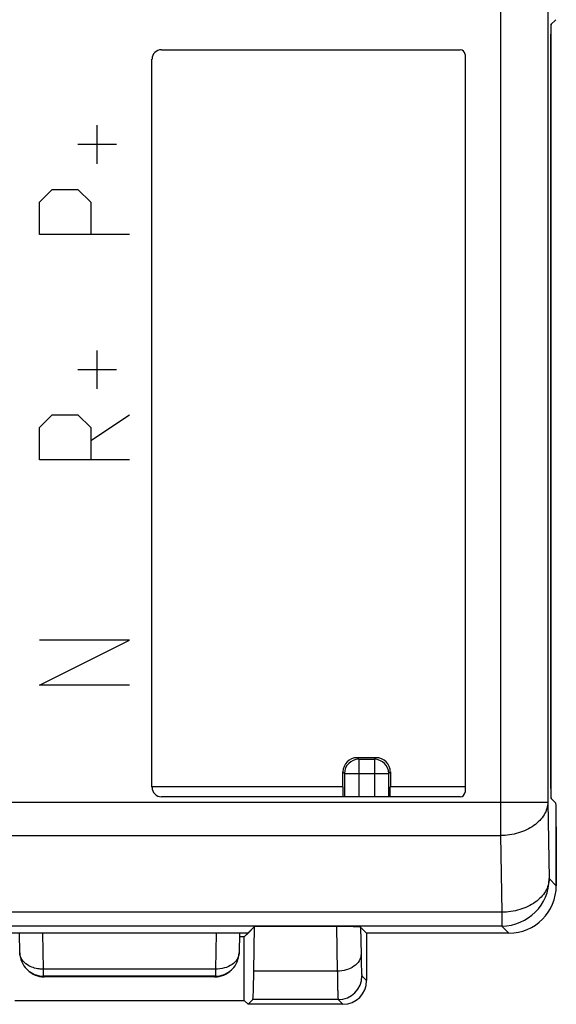
# Model space of a CAD drawing. Units: millimetres. Extents: x -27 to 83, y -11 to 59.
# Drawn here: x 15 to 26, y -8 to 13 of the extents above; entities that cross this region are included whole.
import ezdxf

# ---------------------------------------------------------------- set-up
doc = ezdxf.new("R2010")
doc.units = ezdxf.units.MM
doc.header["$LTSCALE"] = 19.36
doc.layers.get('0').update_dxf_attribs({"linetype": 'CONTINUOUS'})
for name, color, linetype in [('ASSI', 7, 'CONTINUOUS'), ('CURVE', 7, 'CONTINUOUS'), ('DRAFT', 7, 'CONTINUOUS'), ('RACCORDO', 7, 'CONTINUOUS'), ('SMUSSO', 7, 'CONTINUOUS')]:
    doc.layers.add(name, color=color, linetype=linetype)
doc.styles.get("Standard").update_dxf_attribs({"font": 'txt', "width": 0.8})
doc.dimstyles.new('DIMSTYLE_2', dxfattribs={"dimtxt": 3, "dimasz": 3, "dimexe": 1.5, "dimexo": 0.5, "dimgap": 0.75, "dimtad": 1, "dimdec": 1, "dimtxsty": 'STANDARD', "dimblk": '_FILLED', "dimblk1": '_FILLED', "dimblk2": '_FILLED', "dimcen": 0, "dimazin": 2, "dimtfac": 1, "dimtdec": 1, "dimtofl": 0, "dimtmove": 0, "dimatfit": 3, "dimldrblk": '_FILLED', "dimfxl": 1, "dimtolj": 1, "dimarcsym": 0})

# ---------------------------------------------------------------- blocks, each defined once
blk = doc.blocks.new('_FILLED')
at = {"color": 0, "linetype": 'BYBLOCK'}
blk.add_solid([(0, 0), (-1, 0.3167), (-1, -0.3167)], dxfattribs=at)
blk = doc.blocks.new('*D1')
at = {"color": 7, "linetype": 'CONTINUOUS'}
for p, q in [((-26.907, -6.353), (-26.907, 56.861)), ((26.455, 31.18), (26.455, 56.861)), ((-26.907, 55.361), (-0.226, 55.361)), ((26.455, 55.361), (-0.226, 55.361))]:
    blk.add_line(p, q, dxfattribs=at)
at = {"color": 7, "linetype": 'CONTINUOUS', "xscale": 3, "yscale": 3, "zscale": 3, "rotation": 180}
blk.add_blockref('_FILLED', (-26.907, 55.361), dxfattribs=at)
at = {"color": 7, "linetype": 'CONTINUOUS', "xscale": 3, "yscale": 3, "zscale": 3}
blk.add_blockref('_FILLED', (26.455, 55.361), dxfattribs=at)
at = {"color": 7, "linetype": 'CONTINUOUS', "insert": (-0.226, 59.111), "char_height": 3, "width": 12.53571, "attachment_point": 2, "line_spacing_factor": 0.9}
blk.add_mtext('{\\ftxt;\\W0.0001;\\H0.0001;\\~}{\\ftxt;\\W2.7857142857;\\H3.0; }{\\ftxt;\\W0.0001;\\H0.0001;\\~}', dxfattribs=at)

msp = doc.modelspace()

# ---------------------------------------------------------------- linework, layer by layer
at = {"layer": 'ASSI', "color": 250, "linetype": 'CONTINUOUS'}
for p, q in [((25.279, 30.604), (25.279, -4.682)), ((26.279, 29.897), (26.279, -3.975)), ((12.54, -3.975), (26.279, -3.975)), ((26.279, -3.975), (26.307, -5.59)), ((12.39, -4.682), (25.279, -4.682)), ((25.279, -4.682), (25.307, -6.297)), ((26.307, -5.59), (26.457, -5.739)), ((25.307, -6.297), (11.554, -6.297)), ((25.307, -6.297), (25.307, -6.59)), ((25.307, -6.59), (11.456, -6.59)), ((21.823, -6.599), (21.839, -7.542)), ((22.329, -6.612), (22.339, -7.191)), ((25.307, -6.59), (25.457, -6.739)), ((21.839, -7.542), (20.08, -7.542)), ((22.357, -7.64), (22.457, -7.739)), ((21.857, -8.14), (20.056, -8.14)), ((21.857, -8.14), (21.957, -8.239))]:
    msp.add_line(p, q, dxfattribs=at)
at = {"layer": 'ASSI', "color": 7, "linetype": 'CONTINUOUS'}
for p, q in [((26.448, 12.519), (26.343, 12.415)), ((26.34, -3.692), (26.34, 12.215)), ((18.131, 11.887), (24.432, 11.887)), ((17.931, -3.664), (17.931, 11.687)), ((24.532, 11.787), (24.532, -3.764)), ((24.432, -3.864), (18.131, -3.864)), ((26.448, -3.997), (26.343, -3.892)), ((26.457, -4.497), (26.457, -5.739)), ((19.876, -6.819), (20.096, -6.599)), ((20.08, -7.542), (20.096, -6.599)), ((21.823, -6.599), (20.096, -6.599)), ((22.457, -6.739), (22.329, -6.612)), ((19.957, -6.739), (14.957, -6.739)), ((19.876, -6.819), (19.774, -6.819)), ((19.876, -8.159), (19.876, -6.819)), ((25.457, -6.739), (22.457, -6.739)), ((22.457, -6.739), (22.457, -7.739)), ((15.037, -8.159), (19.876, -8.159)), ((19.957, -8.239), (19.876, -8.159)), ((20.056, -8.14), (19.957, -8.239)), ((21.957, -8.239), (19.957, -8.239))]:
    msp.add_line(p, q, dxfattribs=at)
at = {"layer": 'ASSI', "color": 250, "linetype": 'CONTINUOUS'}
for centre, radius, start, end in [((25.307, -5.589), 1, 270.021, 359.979), ((21.857, -7.64), 0.5, 270.0238, 359.9762)]:
    msp.add_arc(centre, radius, start, end, dxfattribs=at)
at = {"layer": 'ASSI', "color": 7, "linetype": 'CONTINUOUS'}
msp.add_arc((21.957, -7.739), 0.5, 270, 360, dxfattribs=at)
for centre, major_axis, ratio, start_param, end_param in [((26.343, 12.215), (0, 0.2), 0.017455, 0.017453, 1.570796), ((18.131, 11.687), (0.141, -0.141), 0.999695, 2.356347, 3.926839), ((24.432, 11.787), (0.0707, 0.0707), 0.999695, -0.785246, 0.785246), ((18.131, -3.664), (0.141, 0.141), 0.999695, 2.356347, 3.926839), ((26.343, -3.692), (0, 0.2), 0.017455, -4.712389, -3.159046), ((24.432, -3.764), (-0.0707, 0.0707), 0.999695, -3.926839, -2.356347), ((26.448, -4.497), (0, 0.5), 0.017455, -1.570796, -0.017453), ((25.456, -5.739), (0.707, -0.707), 0.999695, -0.785246, 0.785246), ((21.829, -6.612), (0.5, 0), 0.024894, 0.024904, 1.583252), ((20.055, -6.14), (0, 2), 0.017455, -3.124139, -2.347468)]:
    msp.add_ellipse(centre, major_axis=major_axis, ratio=ratio, start_param=start_param, end_param=end_param, dxfattribs=at)
at = {"layer": 'ASSI', "color": 250, "linetype": 'CONTINUOUS'}
for points, knots in [([(26.279, -3.975), (26.278, -4.021), (26.263, -4.115), (26.203, -4.249), (26.108, -4.371), (25.935, -4.517), (25.655, -4.645), (25.407, -4.681), (25.279, -4.682)], [0, 0, 0, 0, 0.103256, 0.210694, 0.324839, 0.447087, 0.713721, 1, 1, 1, 1]), ([(26.307, -5.59), (26.306, -5.636), (26.291, -5.73), (26.231, -5.864), (26.136, -5.986), (25.963, -6.133), (25.684, -6.26), (25.435, -6.296), (25.307, -6.297)], [0, 0, 0, 0, 0.103256, 0.210694, 0.324839, 0.447087, 0.713721, 1, 1, 1, 1]), ([(22.339, -7.191), (22.339, -7.214), (22.331, -7.261), (22.29, -7.352), (22.19, -7.45), (22.027, -7.524), (21.903, -7.541), (21.839, -7.542)], [0, 0, 0, 0, 0.102786, 0.209973, 0.445084, 0.71247, 1, 1, 1, 1]), ([(22.339, -7.191), (22.34, -7.224), (22.341, -7.286), (22.343, -7.374), (22.345, -7.45), (22.347, -7.514), (22.349, -7.559), (22.351, -7.588), (22.352, -7.605), (22.353, -7.619), (22.355, -7.629), (22.356, -7.636), (22.357, -7.639), (22.357, -7.64)], [0, 0, 0, 0, 0.219785, 0.415724, 0.585588, 0.72786, 0.841289, 0.886865, 0.924857, 0.955169, 0.97777, 0.992661, 1, 1, 1, 1]), ([(21.839, -7.542), (21.84, -7.586), (21.841, -7.669), (21.843, -7.786), (21.845, -7.887), (21.847, -7.972), (21.849, -8.032), (21.851, -8.071), (21.852, -8.094), (21.854, -8.112), (21.855, -8.125), (21.856, -8.134), (21.857, -8.139), (21.857, -8.14)], [0, 0, 0, 0, 0.219929, 0.415984, 0.585942, 0.72828, 0.841739, 0.887314, 0.925292, 0.955573, 0.978116, 0.992901, 1, 1, 1, 1])]:
    msp.add_open_spline(points, degree=3, knots=knots, dxfattribs=at)
at = {"layer": 'CURVE', "color": 250, "linetype": 'CONTINUOUS'}
for p, q in [((16.778, 9.484), (16.778, 10.298)), ((17.185, 9.891), (16.371, 9.891)), ((15.557, 8.67), (15.828, 8.941)), ((15.828, 8.941), (16.371, 8.941)), ((16.371, 8.941), (16.642, 8.67)), ((15.557, 7.991), (15.557, 8.67)), ((16.642, 8.67), (16.642, 7.991)), ((17.457, 7.991), (15.557, 7.991)), ((16.778, 4.734), (16.778, 5.548)), ((17.185, 5.141), (16.371, 5.141)), ((15.557, 3.92), (15.828, 4.191)), ((15.828, 4.191), (16.371, 4.191)), ((16.371, 4.191), (16.642, 3.92)), ((16.642, 3.648), (17.457, 4.191)), ((15.557, 3.241), (15.557, 3.92)), ((16.642, 3.92), (16.642, 3.241)), ((17.457, 3.241), (15.557, 3.241)), ((17.457, -0.559), (15.557, -0.559)), ((15.557, -1.509), (17.457, -0.559)), ((17.457, -1.509), (15.557, -1.509))]:
    msp.add_line(p, q, dxfattribs=at)
at = {"layer": 'DRAFT', "color": 7, "linetype": 'CONTINUOUS'}
for p, q in [((19.957, -6.739), (14.957, -6.739)), ((19.876, -6.819), (19.774, -6.819)), ((19.957, -6.739), (19.876, -6.819)), ((19.876, -8.159), (19.876, -6.819)), ((15.037, -8.159), (19.876, -8.159)), ((19.957, -8.239), (19.876, -8.159))]:
    msp.add_line(p, q, dxfattribs=at)
at = {"layer": 'RACCORDO', "color": 250, "linetype": 'CONTINUOUS'}
for p, q in [((25.279, 30.604), (25.279, -4.682)), ((26.279, 29.897), (26.279, -3.975)), ((22.291, -3.073), (22.257, -3.039)), ((22.291, -3.073), (22.622, -3.073)), ((22.291, -3.073), (22.291, -3.864)), ((22.622, -3.073), (22.657, -3.039)), ((22.622, -3.073), (22.622, -3.864)), ((21.991, -3.373), (21.957, -3.339)), ((21.991, -3.373), (22.922, -3.373)), ((21.991, -3.373), (21.991, -3.864)), ((22.922, -3.373), (22.957, -3.339)), ((22.922, -3.864), (22.922, -3.373)), ((21.957, -3.655), (17.931, -3.655)), ((24.532, -3.655), (22.957, -3.655)), ((12.54, -3.975), (26.279, -3.975)), ((26.279, -3.975), (26.307, -5.59)), ((12.39, -4.682), (25.279, -4.682)), ((25.279, -4.682), (25.307, -6.297)), ((26.307, -5.59), (26.457, -5.739)), ((25.307, -6.297), (11.554, -6.297)), ((25.307, -6.297), (25.307, -6.59)), ((25.307, -6.59), (11.456, -6.59)), ((21.823, -6.599), (21.839, -7.542)), ((22.329, -6.612), (22.339, -7.191)), ((25.307, -6.59), (25.457, -6.739)), ((15.645, -7.498), (15.631, -6.739)), ((19.282, -6.739), (19.268, -7.498)), ((19.268, -7.498), (15.645, -7.498)), ((15.645, -7.645), (15.645, -7.498)), ((19.268, -7.645), (15.645, -7.645)), ((15.645, -7.645), (15.66, -7.66)), ((19.268, -7.645), (19.253, -7.66)), ((19.268, -7.498), (19.268, -7.645)), ((21.839, -7.542), (20.08, -7.542)), ((22.357, -7.64), (22.457, -7.739)), ((21.857, -8.14), (20.056, -8.14)), ((21.857, -8.14), (21.957, -8.239))]:
    msp.add_line(p, q, dxfattribs=at)
at = {"layer": 'RACCORDO', "color": 7, "linetype": 'CONTINUOUS'}
for p, q in [((26.448, 12.519), (26.343, 12.415)), ((26.34, -3.692), (26.34, 12.215)), ((26.341, 12.215), (26.341, -3.692)), ((18.131, 11.887), (24.432, 11.887)), ((17.931, -3.664), (17.931, 11.687)), ((24.532, 11.787), (24.532, -3.764)), ((22.257, -3.039), (22.657, -3.039)), ((21.957, -3.655), (21.957, -3.339)), ((22.957, -3.339), (22.957, -3.655)), ((24.432, -3.864), (18.131, -3.864)), ((26.448, -3.997), (26.343, -3.892)), ((26.457, -5.739), (26.457, -4.495)), ((20.08, -7.542), (20.096, -6.599)), ((21.823, -6.599), (20.096, -6.599)), ((22.457, -6.739), (22.329, -6.612)), ((15.145, -7.153), (15.138, -6.739)), ((19.776, -6.739), (19.768, -7.153)), ((25.457, -6.739), (22.457, -6.739)), ((22.457, -6.739), (22.457, -7.739)), ((15.291, -7.498), (15.307, -7.514)), ((19.253, -7.66), (15.66, -7.66)), ((19.622, -7.498), (19.606, -7.514)), ((20.056, -8.14), (19.957, -8.239)), ((21.957, -8.239), (19.957, -8.239))]:
    msp.add_line(p, q, dxfattribs=at)
at = {"layer": 'RACCORDO', "color": 250, "linetype": 'CONTINUOUS'}
for centre, radius, start, end in [((22.291, -3.373), 0.3, 90.0241, 179.976), ((22.622, -3.373), 0.3, 0.0238, 89.9762), ((25.307, -5.589), 1, 270.021, 359.979), ((15.646, -7.144), 0.501, 225.1239, 233.9878), ((15.645, -7.145), 0.5, 234.0191, 270.019), ((19.269, -7.145), 0.5, 269.9749, 312.5002), ((19.267, -7.143), 0.503, 312.5045, 315.0001), ((21.857, -7.64), 0.5, 270.0238, 359.9762)]:
    msp.add_arc(centre, radius, start, end, dxfattribs=at)
at = {"layer": 'RACCORDO', "color": 7, "linetype": 'CONTINUOUS'}
for centre, start, end in [((15.645, -7.145), 180.989, 225.128), ((19.268, -7.145), 315, 358.9972), ((21.957, -7.739), 270, 360)]:
    msp.add_arc(centre, 0.5, start, end, dxfattribs=at)
for centre, major_axis, ratio, start_param, end_param in [((26.343, 12.215), (0, 0.2), 0.017455, 0.017453, 1.570796), ((26.345, 12.215), (0, 0.2), 0.017455, 0.017453, 1.570796), ((18.131, 11.687), (0.141, -0.141), 0.999695, 2.356347, 3.926839), ((24.432, 11.787), (0.0707, 0.0707), 0.999695, -0.785246, 0.785246), ((22.257, -3.339), (0.212, -0.212), 0.999695, 2.356347, 3.926839), ((22.657, -3.339), (0.212, 0.212), 0.999695, -0.785246, 0.785246), ((18.131, -3.664), (0.141, 0.141), 0.999695, 2.356347, 3.926839), ((21.965, -3.655), (0, 0.5), 0.017455, -4.712389, -4.280319), ((22.948, -3.655), (0, 0.5), 0.017455, -2.002866, -1.570796), ((26.343, -3.692), (0, 0.2), 0.017455, -4.712389, -3.159046), ((26.345, -3.692), (0, 0.2), 0.017455, -4.712389, -3.159046), ((24.432, -3.764), (-0.0707, 0.0707), 0.999695, -3.926839, -2.356347), ((26.448, -4.497), (0, 0.5), 0.017455, -1.570796, -0.017453), ((25.456, -5.739), (-0.707, 0.707), 0.999695, 2.356347, 3.926839), ((25.456, -5.739), (0.707, -0.707), 0.999695, -0.785246, 0.785246), ((21.829, -6.612), (0.5, 0), 0.024894, 0.024904, 1.583252), ((15.66, -7.16), (-0.354, 0.354), 0.999695, 1.570796, 2.356347), ((19.253, -7.16), (0.354, 0.354), 0.999695, -2.356347, -1.570796), ((20.055, -6.14), (0, 2), 0.017455, -3.124139, -2.347468)]:
    msp.add_ellipse(centre, major_axis=major_axis, ratio=ratio, start_param=start_param, end_param=end_param, dxfattribs=at)
at = {"layer": 'RACCORDO', "color": 250, "linetype": 'CONTINUOUS'}
for points, knots in [([(26.279, -3.975), (26.278, -4.021), (26.263, -4.115), (26.203, -4.249), (26.108, -4.371), (25.935, -4.517), (25.655, -4.645), (25.407, -4.681), (25.279, -4.682)], [0, 0, 0, 0, 0.103256, 0.210694, 0.324839, 0.447087, 0.713721, 1, 1, 1, 1]), ([(26.307, -5.59), (26.306, -5.636), (26.291, -5.73), (26.231, -5.864), (26.136, -5.986), (25.963, -6.133), (25.684, -6.26), (25.435, -6.296), (25.307, -6.297)], [0, 0, 0, 0, 0.103256, 0.210694, 0.324839, 0.447087, 0.713721, 1, 1, 1, 1]), ([(15.308, -7.409), (15.261, -7.379), (15.199, -7.323), (15.153, -7.227), (15.145, -7.178), (15.145, -7.153)], [0, 0, 0, 0, 0.528305, 0.768809, 1, 1, 1, 1]), ([(19.768, -7.154), (19.768, -7.177), (19.76, -7.224), (19.719, -7.315), (19.619, -7.412), (19.456, -7.483), (19.332, -7.499), (19.268, -7.498)], [0, 0, 0, 0, 0.103682, 0.211189, 0.445847, 0.712464, 1, 1, 1, 1]), ([(22.339, -7.191), (22.339, -7.214), (22.331, -7.261), (22.29, -7.352), (22.19, -7.45), (22.027, -7.524), (21.903, -7.541), (21.839, -7.542)], [0, 0, 0, 0, 0.102786, 0.209973, 0.445084, 0.71247, 1, 1, 1, 1]), ([(22.339, -7.191), (22.34, -7.224), (22.341, -7.286), (22.343, -7.374), (22.345, -7.45), (22.347, -7.514), (22.349, -7.559), (22.351, -7.588), (22.352, -7.605), (22.353, -7.619), (22.355, -7.629), (22.356, -7.636), (22.357, -7.639), (22.357, -7.64)], [0, 0, 0, 0, 0.219785, 0.415724, 0.585588, 0.72786, 0.841289, 0.886865, 0.924857, 0.955169, 0.97777, 0.992661, 1, 1, 1, 1]), ([(15.645, -7.498), (15.614, -7.499), (15.497, -7.492), (15.381, -7.455), (15.308, -7.409)], [0, 0, 0, 0, 0.261877, 1, 1, 1, 1]), ([(21.839, -7.542), (21.84, -7.586), (21.841, -7.669), (21.843, -7.786), (21.845, -7.887), (21.847, -7.972), (21.849, -8.032), (21.851, -8.071), (21.852, -8.094), (21.854, -8.112), (21.855, -8.125), (21.856, -8.134), (21.857, -8.139), (21.857, -8.14)], [0, 0, 0, 0, 0.219929, 0.415984, 0.585942, 0.72828, 0.841739, 0.887314, 0.925292, 0.955573, 0.978116, 0.992901, 1, 1, 1, 1])]:
    msp.add_open_spline(points, degree=3, knots=knots, dxfattribs=at)
at = {"layer": 'SMUSSO', "color": 7, "linetype": 'CONTINUOUS'}
msp.add_line((19.957, -6.739), (20.096, -6.599), dxfattribs=at)

# ---------------------------------------------------------------- dimensions: what is measured, and where the dimension line sits
at = {"color": 7, "linetype": 'CONTINUOUS'}
dim = msp.add_linear_dim(base=(26.455, 55.361), p1=(-26.907, -6.853), p2=(26.455, 30.68), text='{\\ftxt;\\W0.0001;\\H0.0001;\\~}{\\ftxt;\\W2.7857142857;\\H3.0; }{\\ftxt;\\W0.0001;\\H0.0001;\\~}', dimstyle='DIMSTYLE_2', dxfattribs=at)
dim.commit()
dim.dimension.update_dxf_attribs({"geometry": '*D1', "text_midpoint": (-0.654, 55.361), "dimtype": 160})

doc.saveas('drawing.dxf')
